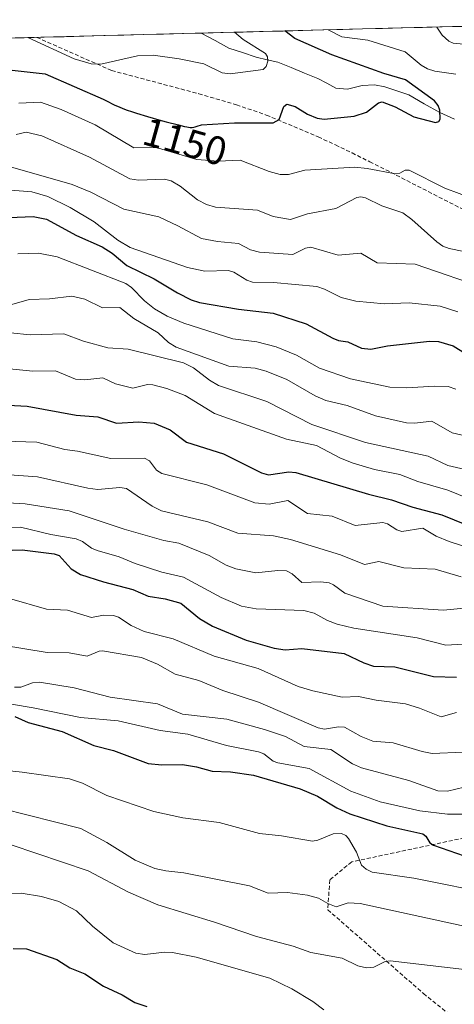
# Model space of a CAD drawing. Units: metres. Extents: x 675200 to 678599, y 4749173 to 4751565.
# Drawn here: x 675918 to 676027, y 4751262 to 4751509 of the extents above; entities that cross this region are included whole.
import ezdxf
from ezdxf.enums import TextEntityAlignment as Align

# ---------------------------------------------------------------- set-up
doc = ezdxf.new("R2010")
doc.units = ezdxf.units.M
doc.header["$MEASUREMENT"] = 0
doc.linetypes.add('TRAZOSX2', pattern=[1.5, 1, -0.5])
for name, color, linetype, lineweight in [('Arbolado forestal CxS', 92, 'Continuous', 0), ('Corriente natural lineal', 142, 'Continuous', 13), ('Curva de nivel maestra', 36, 'Continuous', 30), ('Curva de nivel normal', 36, 'Continuous', 0), ('Municipio CxS', 142, 'Continuous', 0), ('Rótulo de curva de nivel directora', 19, 'Continuous', 0), ('Senda', 19, 'TRAZOSX2', 0)]:
    doc.layers.add(name, color=color, linetype=linetype, lineweight=lineweight)
doc.styles.add('Arial', font='txt', dxfattribs={"height": 0.2})

# ---------------------------------------------------------------- blocks, each defined once
blk = doc.blocks.new('*U182')
at = {"layer": 'Curva de nivel normal', "color": 36, "linetype": 'Continuous', "lineweight": 0}
blk.add_polyline3d([(675920.01, 4751504.51, 1145), (675920.01, 4751504.51, 1145), (675931.66, 4751499.17, 1145), (675935.86, 4751497.94, 1145), (675938.35, 4751497.87, 1145), (675947.52, 4751499.98, 1145), (675951.4, 4751500.07, 1145), (675957.99, 4751499.19, 1145), (675964.18, 4751497.97, 1145), (675968.74, 4751495.71, 1145), (675970.75, 4751495.46, 1145), (675979.04, 4751496.52, 1145), (675979.81, 4751497.26, 1145), (675980.18, 4751498.62, 1145), (675980.12, 4751499.67, 1145), (675979.58, 4751500.49, 1145), (675974.04, 4751504.01, 1145), (675971.83, 4751505.85, 1145)], dxfattribs=at)
blk = doc.blocks.new('*U184')
at = {"layer": 'Curva de nivel normal', "color": 36, "linetype": 'Continuous', "lineweight": 0}
for points in [[(675917.72, 4751488.1, 1155), (675923.16, 4751488.33, 1155), (675928.37, 4751486.51, 1155), (675936.85, 4751482.65, 1155), (675946.61, 4751476.88, 1155), (675952.23, 4751477, 1155), (675962.4, 4751473.98, 1155), (675967.71, 4751473.58, 1155), (675973.27, 4751473.77, 1155), (675980.5, 4751470.92, 1155), (675983.32, 4751470.19, 1155), (675985.42, 4751470.22, 1155), (675989.47, 4751471.29, 1155), (676002.06, 4751472.02, 1155), (676005.11, 4751471.74, 1155), (676012.24, 4751470.4, 1155), (676013.27, 4751470.52, 1155), (676014.67, 4751471.25, 1155), (676015.65, 4751471.25, 1155), (676024.63, 4751466.78, 1155), (676031.8, 4751464.1, 1155)], [(676027.35, 4751495.36, 1155), (676022.1, 4751496.13, 1155), (676020.22, 4751496.7, 1155), (676018.65, 4751497.58, 1155), (676014.63, 4751500.95, 1155), (676005.26, 4751503.85, 1155), (675998.73, 4751504.74, 1155), (675995.31, 4751506.45, 1155), (675995.31, 4751506.45, 1155)]]:
    blk.add_polyline3d(points, dxfattribs=at)
blk = doc.blocks.new('*U201')
at = {"layer": 'Curva de nivel maestra', "color": 36, "linetype": 'Continuous', "lineweight": 30}
blk.add_polyline3d([(675916.09, 4751496.33, 1150), (675924.38, 4751495.47, 1150), (675938.9, 4751489.05, 1150), (675939.74, 4751488.66, 1150), (675941.68, 4751487.69, 1150), (675943.09, 4751487.07, 1150), (675944.25, 4751486.6, 1150), (675944.91, 4751486.36, 1150), (675946.01, 4751485.98, 1150), (675947.24, 4751485.57, 1150), (675949.98, 4751484.74, 1150), (675952.84, 4751483.94, 1150), (675954.67, 4751483.44, 1150), (675957.76, 4751482.64, 1150), (675959.33, 4751482.25, 1150), (675959.89, 4751482.13, 1150), (675960.69, 4751482, 1150), (675961.06, 4751481.99, 1150), (675961.26, 4751482.01, 1150), (675961.64, 4751482.09, 1150), (675961.96, 4751482.18, 1150), (675962.7, 4751482.4, 1150), (675963.32, 4751482.56, 1150), (675963.59, 4751482.62, 1150), (675971.86, 4751483.12, 1150), (675981.54, 4751483.15, 1150), (675983.01, 4751483.97, 1150), (675984.24, 4751487.23, 1150), (675984.98, 4751487.86, 1150), (675987.06, 4751487.24, 1150), (675990.14, 4751485.32, 1150), (675992.54, 4751484.32, 1150), (675994.35, 4751484.03, 1150), (676001.82, 4751484.86, 1150), (676004.92, 4751485.84, 1150), (676007.96, 4751488.16, 1150), (676008.88, 4751488.4, 1150), (676012.18, 4751487.2, 1150), (676016.85, 4751484.68, 1150), (676022.28, 4751483.22, 1150), (676023.12, 4751483.48, 1150), (676023.44, 4751484.03, 1150), (676023.37, 4751486.29, 1150), (676022.92, 4751487.52, 1150), (676021.99, 4751488.66, 1150), (676014.71, 4751493.91, 1150), (676009.3, 4751495.52, 1150), (675996.22, 4751500.16, 1150), (675986.94, 4751504.29, 1150), (675984.49, 4751506.17, 1150), (675984.49, 4751506.17, 1150)], dxfattribs=at)

msp = doc.modelspace()

# ---------------------------------------------------------------- linework, layer by layer
at = {"layer": 'Arbolado forestal CxS', "color": 92, "linetype": 'Continuous', "lineweight": 0}
for points in [[(675713.321, 4751499.1838, 1160.0451), (676029.7394, 4751507.3412, 1160.7453), (676029.8095, 4751507.2851, 1160.7387), (676044.3611, 4751492.7331, 1161.8847), (676062.8817, 4751479.5031, 1161.2745), (676076.1113, 4751475.5351, 1165.0402), (676097.3799, 4751478.7181, 1167.7813), (676114.7717, 4751490.7379, 1170.9285), (676120.5495, 4751508.0917, 1177.4868), (676128.7787, 4751509.0007, 1180.4211), (676156.0239, 4751492.1085, 1178.6907), (676167.9555, 4751496.3195, 1182.816), (676182.6371, 4751494.2645, 1185.2471), (676206.5825, 4751481.0765, 1188.0075), (676223.6519, 4751464.4817, 1189.054), (676238.3957, 4751460.5225, 1191.5877), (676254.3885, 4751457.2405, 1193.8371), (676254.7925, 4751457.7885, 1194.0394), (676287.0895, 4751429.0875, 1200.7725), (676318.9245, 4751407.8977, 1201.6436), (676342.4877, 4751387.0695, 1202.0761), (676397.3837, 4751379.3595, 1211.3648)], [(676029.7394, 4751507.3412, 1160.7453), (675713.321, 4751499.1838, 1160.0451)]]:
    msp.add_polyline3d(points, dxfattribs=at)
at = {"layer": 'Corriente natural lineal', "color": 142, "linetype": 'Continuous', "lineweight": 13}
msp.add_polyline3d([(676027.038, 4751484.0954, 1150.4152), (676023.308, 4751485.7508, 1150.2178), (676019.4389, 4751487.946, 1149.6238), (676015.5698, 4751490.1412, 1149.1711), (676012.5775, 4751491.1468, 1149.1072), (676009.5851, 4751492.1523, 1148.9101), (676006.9316, 4751492.6576, 1148.595), (676003.8435, 4751492.4896, 1148.3706), (676000.2029, 4751491.6225, 1148.1321), (675997.2829, 4751491.8602, 1147.8887), (675994.997, 4751493.0544, 1147.4901), (675992.711, 4751494.2486, 1147.1379), (675989.3857, 4751495.6155, 1146.723), (675986.0604, 4751496.9824, 1146.086), (675982.7351, 4751498.3493, 1145.4301), (675979.9904, 4751498.9699, 1145.1102), (675977.2458, 4751499.5905, 1145.0064), (675973.8369, 4751500.7425, 1144.6424), (675970.4279, 4751501.8945, 1143.9752), (675966.9476, 4751503.7636, 1143.0878), (675963.4673, 4751505.6327, 1143.1093)], dxfattribs=at)
at = {"layer": 'Curva de nivel maestra', "color": 36, "linetype": 'Continuous', "lineweight": 30}
for points in [[(675915.35, 4751459.42, 1175), (675921.32, 4751459.67, 1175), (675924.65, 4751459, 1175), (675932.24, 4751454.88, 1175), (675938.66, 4751452.1, 1175), (675941.17, 4751450.47, 1175), (675944.85, 4751447.42, 1175), (675951.69, 4751444.08, 1175), (675957.5, 4751440.51, 1175), (675961, 4751438.77, 1175), (675963.1, 4751438.11, 1175), (675972.81, 4751436.43, 1175), (675981.57, 4751435.44, 1175), (675989.84, 4751432.74, 1175), (675996.49, 4751429.19, 1175), (675997.92, 4751428.62, 1175), (676000.3, 4751428.23, 1175), (676003.67, 4751426.65, 1175), (676006.02, 4751426.46, 1175), (676010.23, 4751427.27, 1175), (676020.75, 4751428.42, 1175), (676023.02, 4751428.36, 1175), (676026.71, 4751427.23, 1175), (676033.51, 4751422.98, 1175)], [(675915.08, 4751412.37, 1200), (675919.8, 4751412.13, 1200), (675932.15, 4751409.87, 1200), (675937.54, 4751409.43, 1200), (675942.22, 4751407.88, 1200), (675947.86, 4751408.23, 1200), (675951.65, 4751407.85, 1200), (675955.72, 4751406.22, 1200), (675959.81, 4751403.1, 1200), (675969.1, 4751400.16, 1200), (675978.61, 4751395.47, 1200), (675980.38, 4751394.93, 1200), (675985.48, 4751395.7, 1200), (675987.25, 4751395.5, 1200), (676005.41, 4751390.06, 1200), (676011.23, 4751388.69, 1200), (676016.54, 4751386.81, 1200), (676023.82, 4751384.94, 1200), (676033.15, 4751381.16, 1200)], [(675901.17, 4751375.53, 1225), (675918.58, 4751376.17, 1225), (675926.63, 4751375.16, 1225), (675927.82, 4751374.7, 1225), (675930.86, 4751371.34, 1225), (675933.21, 4751369.91, 1225), (675938.94, 4751368.09, 1225), (675946.34, 4751366.22, 1225), (675950.19, 4751364.5, 1225), (675954.46, 4751363.88, 1225), (675958.35, 4751362.73, 1225), (675963.03, 4751358.94, 1225), (675966.34, 4751356.99, 1225), (675974.78, 4751353.46, 1225), (675981.8, 4751351.48, 1225), (675984.51, 4751351.04, 1225), (675988.71, 4751351.37, 1225), (675999.37, 4751350.11, 1225), (676004.25, 4751347.78, 1225), (676006.68, 4751347.01, 1225), (676012.09, 4751346.8, 1225), (676021.73, 4751344.38, 1225), (676027.49, 4751344.18, 1225)], [(675916.71, 4751334.39, 1250), (675920.08, 4751332.85, 1250), (675928.58, 4751330.58, 1250), (675936.58, 4751327.06, 1250), (675941.46, 4751325.87, 1250), (675950.18, 4751322.62, 1250), (675953.6, 4751322.26, 1250), (675958.77, 4751322.29, 1250), (675962.27, 4751321.74, 1250), (675966.24, 4751320.69, 1250), (675970.85, 4751320.48, 1250), (675976.63, 4751319.62, 1250), (675988.29, 4751316.2, 1250), (675992.65, 4751314.4, 1250), (675997.52, 4751311.48, 1250), (676000.74, 4751309.96, 1250), (676010.06, 4751306.97, 1250), (676019.08, 4751304.93, 1250), (676019.86, 4751304.38, 1250), (676020.8, 4751302.68, 1250), (676021.74, 4751302.09, 1250), (676037.16, 4751296.76, 1250)], [(675916.33, 4751276.22, 1275), (675919.69, 4751276.09, 1275), (675927.26, 4751273.44, 1275), (675930.52, 4751271.4, 1275), (675934.32, 4751269.87, 1275), (675938.98, 4751266.74, 1275), (675943.64, 4751264.57, 1275), (675946.82, 4751262.68, 1275), (675949.82, 4751261.66, 1275)]]:
    msp.add_polyline3d(points, dxfattribs=at)
at = {"layer": 'Curva de nivel normal', "color": 36, "linetype": 'Continuous', "lineweight": 0}
for points in [[(676029.26, 4751502.89, 1160), (676026.7, 4751503.11, 1160), (676025.57, 4751503.6, 1160), (676023.93, 4751505.16, 1160), (676022.6215, 4751507.1577, 1160)], [(675917.06, 4751480.22, 1160), (675919.61, 4751480.82, 1160), (675923.54, 4751479.9, 1160), (675935.5, 4751474.55, 1160), (675945.62, 4751469.08, 1160), (675947.79, 4751468.77, 1160), (675954.3, 4751468.99, 1160), (675955.91, 4751468.61, 1160), (675958.22, 4751467.26, 1160), (675962.55, 4751463.82, 1160), (675964.83, 4751462.68, 1160), (675967.07, 4751462.02, 1160), (675977.57, 4751461.24, 1160), (675981.52, 4751459.67, 1160), (675985.91, 4751458.9, 1160), (675990.16, 4751460.36, 1160), (675997.26, 4751461.68, 1160), (676002.55, 4751464.41, 1160), (676003.5, 4751464.59, 1160), (676004.68, 4751464.33, 1160), (676008.82, 4751462.38, 1160), (676014.05, 4751460.58, 1160), (676016.3, 4751458.96, 1160), (676022.56, 4751453.29, 1160), (676024.11, 4751452.24, 1160), (676025.7, 4751451.67, 1160), (676029.37, 4751450.92, 1160)], [(675913.86, 4751472.64, 1165), (675931.14, 4751467.7, 1165), (675935.76, 4751465.77, 1165), (675944.06, 4751461.53, 1165), (675952.84, 4751459.57, 1165), (675957.62, 4751457.36, 1165), (675963.6, 4751454.18, 1165), (675967.6, 4751453.38, 1165), (675972.86, 4751452.92, 1165), (675975.89, 4751451.33, 1165), (675978.15, 4751450.73, 1165), (675986.43, 4751450.19, 1165), (675989.67, 4751451.7, 1165), (675990.95, 4751451.95, 1165), (675997.88, 4751449.95, 1165), (676003.55, 4751450.47, 1165), (676007.62, 4751448.1, 1165), (676017.17, 4751447.72, 1165), (676035.61, 4751441.42, 1165)], [(675909.29, 4751466.74, 1170), (675920.97, 4751465.85, 1170), (675925.01, 4751464.71, 1170), (675930.65, 4751461.95, 1170), (675936.62, 4751458.33, 1170), (675942.56, 4751453.75, 1170), (675945.63, 4751451.93, 1170), (675960.09, 4751446.87, 1170), (675964.36, 4751445.94, 1170), (675970.31, 4751446.11, 1170), (675971.66, 4751445.69, 1170), (675974.91, 4751443.74, 1170), (675976.39, 4751443.2, 1170), (675981.66, 4751443.16, 1170), (675992.48, 4751442.1, 1170), (675994.45, 4751441.46, 1170), (675998.61, 4751439.34, 1170), (676002.27, 4751438.49, 1170), (676009.46, 4751437.77, 1170), (676015.63, 4751438.07, 1170), (676023.42, 4751437.24, 1170), (676027.87, 4751435.76, 1170)], [(675917.45, 4751450.32, 1180), (675922.67, 4751450.51, 1180), (675927.37, 4751449.58, 1180), (675944.57, 4751442.92, 1180), (675946.02, 4751441.92, 1180), (675949.27, 4751438.51, 1180), (675951.75, 4751436.55, 1180), (675954.99, 4751434.7, 1180), (675959.12, 4751432.9, 1180), (675971.39, 4751429.04, 1180), (675977.48, 4751428.24, 1180), (675982.32, 4751427.04, 1180), (675987.36, 4751424.93, 1180), (675993.17, 4751421.64, 1180), (676000.91, 4751418.95, 1180), (676010.8, 4751416.93, 1180), (676015.06, 4751416.76, 1180), (676022.03, 4751417.17, 1180), (676025.41, 4751417.05, 1180), (676027.38, 4751416.43, 1180)], [(675915.41, 4751437.43, 1185), (675920.37, 4751438.9, 1185), (675925.4, 4751439.02, 1185), (675931.03, 4751439.68, 1185), (675934.28, 4751438.92, 1185), (675938.76, 4751436.82, 1185), (675943.05, 4751436.87, 1185), (675946.57, 4751434.09, 1185), (675952.7, 4751430.48, 1185), (675955.28, 4751428.09, 1185), (675957.22, 4751426.9, 1185), (675970.42, 4751422.15, 1185), (675977.04, 4751421.66, 1185), (675979.79, 4751420.93, 1185), (675985, 4751418.86, 1185), (675992.04, 4751414.76, 1185), (675994.71, 4751413.53, 1185), (676000.07, 4751412.28, 1185), (676007.24, 4751409.69, 1185), (676014.97, 4751407.95, 1185), (676017, 4751407.84, 1185), (676021.32, 4751408.39, 1185), (676026.43, 4751405.47, 1185), (676032.21, 4751404.09, 1185)], [(675915.67, 4751430.55, 1190), (675920.55, 4751430.01, 1190), (675929.05, 4751430.3, 1190), (675933.95, 4751428.44, 1190), (675940.08, 4751426.75, 1190), (675945.16, 4751426.4, 1190), (675959.06, 4751422.96, 1190), (675961.56, 4751421.73, 1190), (675965.54, 4751418.62, 1190), (675967.82, 4751417.28, 1190), (675979.93, 4751413.3, 1190), (675991.21, 4751407.56, 1190), (676004.68, 4751403, 1190), (676020.39, 4751399.6, 1190), (676025.34, 4751397.24, 1190), (676031.52, 4751395.81, 1190)], [(675915.36, 4751421.48, 1195), (675921.23, 4751420.91, 1195), (675926.91, 4751420.96, 1195), (675931.98, 4751418.89, 1195), (675934.33, 4751418.72, 1195), (675938.77, 4751419.21, 1195), (675942.02, 4751417.74, 1195), (675946.32, 4751416.61, 1195), (675950.01, 4751417.57, 1195), (675951.34, 4751417.5, 1195), (675954.88, 4751416.59, 1195), (675959.47, 4751414.85, 1195), (675966.85, 4751410.34, 1195), (675984.88, 4751403.85, 1195), (675992.37, 4751402.3, 1195), (675998.42, 4751399.12, 1195), (676001.57, 4751397.82, 1195), (676006.97, 4751396.3, 1195), (676013.32, 4751394.99, 1195), (676017.8, 4751393.28, 1195), (676025.39, 4751391.12, 1195), (676033.39, 4751387.82, 1195)], [(675914.08, 4751403.37, 1205), (675922.28, 4751403.12, 1205), (675929.28, 4751401.26, 1205), (675932.42, 4751400.83, 1205), (675940.86, 4751399.03, 1205), (675949.23, 4751399.13, 1205), (675950.52, 4751398.4, 1205), (675952.3, 4751396.06, 1205), (675953.65, 4751395.23, 1205), (675964.89, 4751392.44, 1205), (675976.97, 4751387.88, 1205), (675980.57, 4751387.55, 1205), (675985.2, 4751388.5, 1205), (675990.14, 4751385.24, 1205), (675996.3, 4751384.54, 1205), (676002.09, 4751382.23, 1205), (676009.01, 4751382.96, 1205), (676010.21, 4751382.67, 1205), (676012.56, 4751381.14, 1205), (676013.85, 4751380.75, 1205), (676019.08, 4751381.55, 1205), (676022.43, 4751379.53, 1205), (676025.66, 4751378.18, 1205), (676031.36, 4751376.42, 1205)], [(675913.03, 4751395.1, 1210), (675922.39, 4751394.42, 1210), (675935.08, 4751391.56, 1210), (675937.53, 4751391.28, 1210), (675943.06, 4751391.73, 1210), (675944.75, 4751391.48, 1210), (675951.22, 4751387.05, 1210), (675953.55, 4751385.9, 1210), (675965.12, 4751383.19, 1210), (675972.65, 4751380.31, 1210), (675981.63, 4751379.65, 1210), (675985.92, 4751378.76, 1210), (675998.43, 4751374.87, 1210), (676004.43, 4751372.46, 1210), (676008.03, 4751373.24, 1210), (676014.35, 4751371.66, 1210), (676022.21, 4751371.29, 1210), (676028.7, 4751369.4, 1210)], [(675909.05, 4751388.26, 1215), (675919.37, 4751387.66, 1215), (675930.39, 4751385.87, 1215), (675944.17, 4751381.35, 1215), (675954.09, 4751378.49, 1215), (675957.85, 4751377.82, 1215), (675965.48, 4751374.71, 1215), (675969.73, 4751372.3, 1215), (675972.15, 4751371.4, 1215), (675977.2, 4751370.4, 1215), (675982.67, 4751370.95, 1215), (675984.87, 4751370.83, 1215), (675986.32, 4751370.09, 1215), (675988.71, 4751367.92, 1215), (675993.49, 4751368.08, 1215), (675995.59, 4751367.82, 1215), (675996.7, 4751367.36, 1215), (675999.52, 4751365.3, 1215), (676009.01, 4751362, 1215), (676024.2, 4751360.98, 1215), (676030.37, 4751361.62, 1215)], [(675911.15, 4751381.56, 1220), (675918.14, 4751381.85, 1220), (675925.8, 4751379.94, 1220), (675932.09, 4751378.85, 1220), (675933.72, 4751378.21, 1220), (675935.99, 4751376.55, 1220), (675937.38, 4751375.93, 1220), (675942.9, 4751374.35, 1220), (675946.93, 4751372.7, 1220), (675953.65, 4751370.54, 1220), (675959.07, 4751369.27, 1220), (675968.49, 4751364.22, 1220), (675973.63, 4751362.03, 1220), (675977.27, 4751361.33, 1220), (675989.21, 4751360.93, 1220), (675991.78, 4751360.25, 1220), (675995.15, 4751358.42, 1220), (675997.63, 4751357.47, 1220), (676001.78, 4751356.47, 1220), (676017.68, 4751354.1, 1220), (676024.86, 4751352.22, 1220), (676029.19, 4751352.52, 1220)], [(675915.43, 4751363.97, 1230), (675924.64, 4751361.28, 1230), (675929.97, 4751361.02, 1230), (675935.98, 4751359.21, 1230), (675938.98, 4751359.76, 1230), (675941.46, 4751359.64, 1230), (675942.76, 4751359.22, 1230), (675945.89, 4751357.15, 1230), (675949.16, 4751355.69, 1230), (675956.49, 4751353.83, 1230), (675966.73, 4751349.44, 1230), (675977.74, 4751346.4, 1230), (675987.79, 4751341.84, 1230), (675991.48, 4751340.8, 1230), (675998.82, 4751339.21, 1230), (676002.94, 4751339.36, 1230), (676007.37, 4751338.45, 1230), (676014.72, 4751337.51, 1230), (676018.27, 4751336.47, 1230), (676023.67, 4751334.25, 1230), (676027.51, 4751335.4, 1230)], [(675913.64, 4751352.22, 1235), (675924.82, 4751350.4, 1235), (675930.33, 4751350.29, 1235), (675934.92, 4751349.45, 1235), (675937.88, 4751350.72, 1235), (675938.7, 4751350.78, 1235), (675948.53, 4751349.12, 1235), (675952.52, 4751347.49, 1235), (675956.99, 4751344.94, 1235), (675962.86, 4751343.42, 1235), (675968.91, 4751340.91, 1235), (675977.89, 4751337.99, 1235), (675992.85, 4751331.5, 1235), (675994.45, 4751331.19, 1235), (675997.89, 4751331.77, 1235), (675999.44, 4751331.69, 1235), (676003.57, 4751329.31, 1235), (676006.52, 4751328.21, 1235), (676011.61, 4751327.74, 1235), (676018.88, 4751325.56, 1235), (676021.4, 4751325.11, 1235), (676029.22, 4751325.39, 1235)], [(675916.64, 4751341.72, 1240), (675918.22, 4751341.69, 1240), (675921.18, 4751342.76, 1240), (675922.95, 4751342.93, 1240), (675931.59, 4751341.58, 1240), (675940.67, 4751339.21, 1240), (675952.56, 4751337.5, 1240), (675958.77, 4751334.98, 1240), (675969.9, 4751333.67, 1240), (675979.36, 4751331.09, 1240), (675984.63, 4751329.33, 1240), (675989.28, 4751326.86, 1240), (675996.04, 4751326.11, 1240), (676001.4, 4751322.51, 1240), (676003.69, 4751321.46, 1240), (676015.55, 4751318.31, 1240), (676022.8, 4751315.71, 1240), (676025.28, 4751315.66, 1240), (676029.45, 4751316.66, 1240)], [(675909.92, 4751338.43, 1245), (675921.3, 4751336.56, 1245), (675933.25, 4751334.08, 1245), (675942.64, 4751333.26, 1245), (675953.2, 4751330.88, 1245), (675960.17, 4751329.9, 1245), (675969.84, 4751327.09, 1245), (675977.89, 4751325.49, 1245), (675979.17, 4751325, 1245), (675981.54, 4751323.17, 1245), (675982.73, 4751322.73, 1245), (675990.59, 4751321.35, 1245), (676001.05, 4751315.66, 1245), (676008.38, 4751312.96, 1245), (676018.29, 4751310.75, 1245), (676025.24, 4751309.88, 1245), (676034.68, 4751309.87, 1245)], [(675903.76, 4751321.96, 1255), (675918.55, 4751320.37, 1255), (675930.42, 4751318.71, 1255), (675933.75, 4751317.69, 1255), (675939.85, 4751314.58, 1255), (675951.59, 4751310.57, 1255), (675958.84, 4751308.98, 1255), (675967.96, 4751307.82, 1255), (675978.15, 4751305.02, 1255), (675983.59, 4751304.45, 1255), (675991.42, 4751303.09, 1255), (675992.78, 4751303.35, 1255), (675996.56, 4751304.99, 1255), (675998.7, 4751305.02, 1255), (675999.79, 4751304.54, 1255), (676000.43, 4751303.76, 1255), (676002.46, 4751300.38, 1255), (676003.71, 4751297.12, 1255), (676004.85, 4751296.09, 1255), (676006.41, 4751295.36, 1255), (676016.78, 4751293.87, 1255), (676037.62, 4751289.63, 1255)], [(675913.49, 4751311.34, 1260), (675933.29, 4751306.29, 1260), (675939.84, 4751302.79, 1260), (675946.95, 4751298.36, 1260), (675951.88, 4751296.28, 1260), (675954.59, 4751295.66, 1260), (675959.1, 4751295.18, 1260), (675975.6, 4751291.95, 1260), (675980.32, 4751290.09, 1260), (675985.17, 4751290.25, 1260), (675990.12, 4751289.62, 1260), (675992.92, 4751288.83, 1260), (675995.22, 4751287.52, 1260), (675997.32, 4751286.62, 1260), (676000.34, 4751287.66, 1260), (676003.38, 4751287.49, 1260), (676035.2, 4751280.58, 1260)], [(675915.81, 4751302.2, 1265), (675935.13, 4751295.71, 1265), (675945.26, 4751290.36, 1265), (675952.57, 4751287.18, 1265), (675966.82, 4751282.84, 1265), (675977.32, 4751279.22, 1265), (675986.58, 4751276.8, 1265), (675990.96, 4751275.2, 1265), (675998.87, 4751273.76, 1265), (676002.77, 4751271.84, 1265), (676004.97, 4751271.34, 1265), (676006.8, 4751271.56, 1265), (676009.66, 4751272.93, 1265), (676010.88, 4751273.14, 1265), (676034.58, 4751270.34, 1265), (676038.95, 4751268.86, 1265), (676049.68, 4751263.3, 1265), (676056.05, 4751261.54, 1265)], [(675901.53, 4751289.98, 1270), (675918.34, 4751290.1, 1270), (675923.45, 4751289.28, 1270), (675927.74, 4751288.02, 1270), (675932.18, 4751285.69, 1270), (675936.24, 4751281.78, 1270), (675941.44, 4751277.65, 1270), (675947.08, 4751275.06, 1270), (675949.32, 4751274.67, 1270), (675954.25, 4751275.28, 1270), (675956.3, 4751275.17, 1270), (675962.2, 4751274.01, 1270), (675980.71, 4751268.74, 1270), (675986.2, 4751266.13, 1270), (675991.5, 4751262.95, 1270), (675994.28, 4751260.81, 1270)]]:
    msp.add_polyline3d(points, dxfattribs=at)
at = {"layer": 'Municipio CxS', "color": 142, "linetype": 'Continuous', "lineweight": 0}
msp.add_polyline3d([(675914.0956, 4751504.3599, 1146.0837), (675919.0893, 4751504.4886, 1145.1592), (675924.0831, 4751504.6173, 1144.1904), (675929.0768, 4751504.7461, 1143.505), (675934.0706, 4751504.8748, 1142.475), (675939.0643, 4751505.0036, 1141.3999), (675944.0581, 4751505.1323, 1141.214), (675949.0518, 4751505.261, 1141.6011), (675954.0455, 4751505.3898, 1141.7599), (675959.0393, 4751505.5185, 1142.2178), (675964.033, 4751505.6473, 1143.2367), (675969.0268, 4751505.776, 1144.4141), (675974.0205, 4751505.9047, 1146.0059), (675979.0143, 4751506.0335, 1147.447), (675984.008, 4751506.1622, 1149.2074), (675989.0018, 4751506.291, 1151.3923), (675993.9955, 4751506.4197, 1153.4747), (675998.9892, 4751506.5484, 1155.215), (676003.983, 4751506.6772, 1156.2912), (676008.9767, 4751506.8059, 1157.2643), (676013.9705, 4751506.9347, 1158.1306), (676018.9642, 4751507.0634, 1159.0408), (676023.958, 4751507.1921, 1159.9796), (676028.9517, 4751507.3209, 1160.6775)], dxfattribs=at)
at = {"layer": 'Senda', "color": 19, "linetype": 'TRAZOSX2', "lineweight": 0}
for points in [[(675922.2291, 4751504.5695), (675941.0101, 4751496.2701), (675962.8701, 4751490.4401), (675972.3201, 4751487.6801), (675979.8201, 4751485.0901), (675992.8401, 4751479.6501), (675997.1801, 4751477.6101), (676001.3201, 4751475.5901), (676005.7601, 4751473.3801), (676012.4301, 4751470.0401), (676030.2601, 4751460.8901)], [(676300.7301, 4751341.4101), (676292.2301, 4751336.9301), (676274.2301, 4751332.4301), (676246.7301, 4751322.9301), (676199.7301, 4751322.9301), (676172.2301, 4751324.9301), (676146.7301, 4751321.4301), (676116.2301, 4751319.4301), (676085.2301, 4751314.4301), (676058.2301, 4751312.9301), (676041.2301, 4751306.4301), (676001.2301, 4751297.9301), (675995.7301, 4751293.4301), (675995.2301, 4751285.9301), (676019.2327, 4751264.9317), (676053.6285, 4751237.1503)]]:
    msp.add_lwpolyline(points, dxfattribs=at)

# ---------------------------------------------------------------- block references
at = {"layer": 'Curva de nivel maestra', "color": 36, "linetype": 'Continuous', "lineweight": 30}
msp.add_blockref('*U201', (0, 0), dxfattribs=at)
at = {"layer": 'Curva de nivel normal', "color": 36, "linetype": 'Continuous', "lineweight": 0}
for name in ['*U182', '*U184']:
    msp.add_blockref(name, (0, 0), dxfattribs=at)

# ---------------------------------------------------------------- texts
at = {"layer": 'Rótulo de curva de nivel directora', "color": 19, "linetype": 'Continuous', "lineweight": 0, "style": 'Arial'}
msp.add_text('1150', height=7, rotation=-15.627529, dxfattribs=at).set_placement((675959.4255, 4751478.439), align=Align.MIDDLE_CENTER)

doc.saveas('drawing.dxf')
